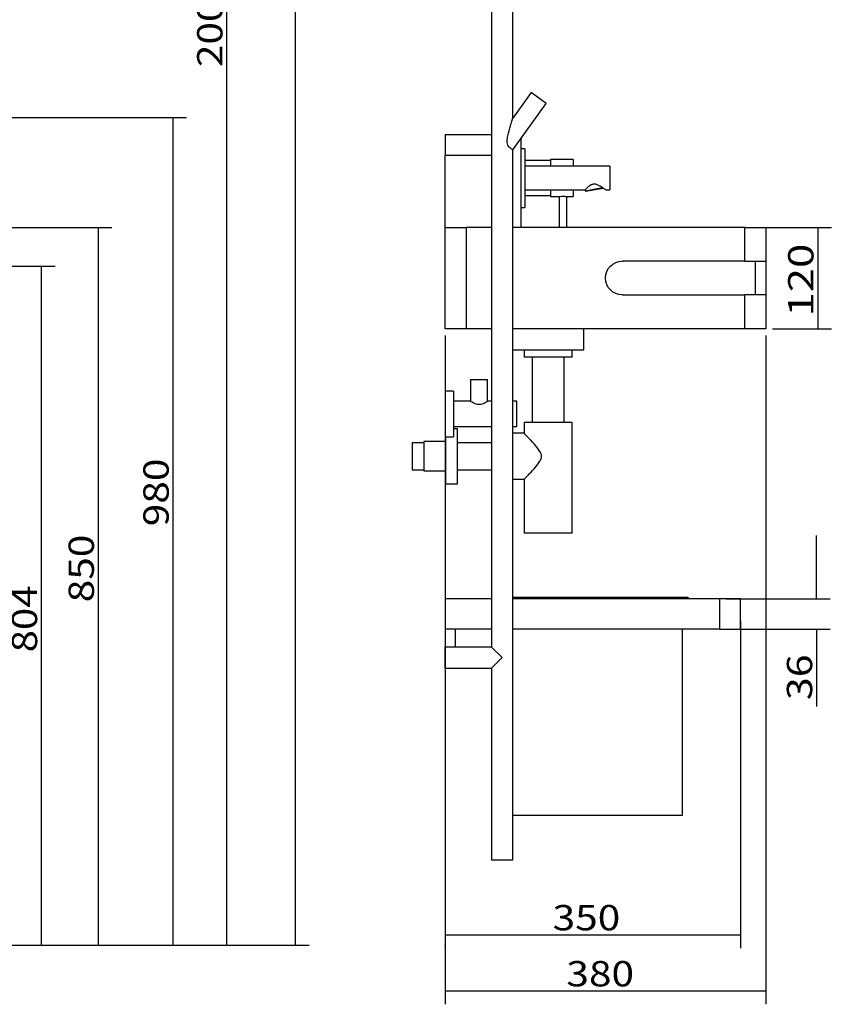
# Model space of a CAD drawing. Units: millimetres. Extents: x 321 to 3096, y 16 to 3051.
# Drawn here: x 2135 to 3096, y 765 to 1931 of the extents above; entities that cross this region are included whole.
import ezdxf

# ---------------------------------------------------------------- set-up
doc = ezdxf.new("R2010")
doc.units = ezdxf.units.MM
for name, color, linetype in [('1', 7, 'Continuous'), ('256', 7, 'Continuous'), ('3', 7, 'Continuous')]:
    doc.layers.add(name, color=color, linetype=linetype)
doc.styles.add('blockfont', font='simplex.shx')
doc.dimstyles.get("Standard").update_dxf_attribs({"dimtxt": 0.18, "dimasz": 0.18, "dimexe": 0.18, "dimexo": 0.0625, "dimgap": 0.09, "dimtad": 0, "dimtih": 1, "dimtoh": 1, "dimdec": 4, "dimzin": 0, "dimdsep": 46, "dimtxsty": 'Standard', "dimcen": 0.09, "dimadec": 0, "dimazin": 0, "dimtfac": 1, "dimtdec": 4, "dimtofl": 0, "dimtmove": 0, "dimatfit": 3, "dimfxl": 0, "dimtolj": 1, "dimtzin": 0, "dimarcsym": 0})

# ---------------------------------------------------------------- blocks, each defined once
blk = doc.blocks.new('ASSORTED_DRAFT5')
at = {"color": 252}
blk.add_solid([(2316.4, 1814.8), (2324.4, 1784.8), (2308.4, 1784.8), (2316.4, 1814.8)], dxfattribs=at)
blk = doc.blocks.new('ASSORTED_DRAFT6')
at = {"color": 252}
blk.add_solid([(2316.4, 834.8), (2308.4, 864.8), (2324.4, 864.8), (2316.4, 834.8)], dxfattribs=at)
blk = doc.blocks.new('ASSORTED_DRAFT9')
at = {"color": 252}
blk.add_solid([(3080.4, 1564.8), (3072.3, 1594.8), (3088.4, 1594.8), (3080.4, 1564.8)], dxfattribs=at)
blk = doc.blocks.new('ASSORTED_DRAFT10')
at = {"color": 252}
blk.add_solid([(3080.4, 1684.8), (3088.4, 1654.8), (3072.3, 1654.8), (3080.4, 1684.8)], dxfattribs=at)
blk = doc.blocks.new('ASSORTED_DRAFT13')
at = {"color": 252}
blk.add_solid([(3018.6, 780.5), (2988.6, 772.4), (2988.6, 788.5), (3018.6, 780.5)], dxfattribs=at)
blk = doc.blocks.new('ASSORTED_DRAFT14')
at = {"color": 252}
blk.add_solid([(2638.6, 780.5), (2668.6, 788.5), (2668.6, 772.4), (2638.6, 780.5)], dxfattribs=at)
blk = doc.blocks.new('_D15')
at = {"layer": '256', "color": 252}
for p, q in [((1808.5, 1638.8), (2176.4, 1638.8)), ((2160.5, 834.8), (2160.5, 1638.8)), ((1528.5, 834.8), (2176.4, 834.8))]:
    blk.add_line(p, q, dxfattribs=at)
for points in [[(2160.5, 1638.8), (2168.5, 1608.8), (2152.5, 1608.8), (2160.5, 1638.8)], [(2160.5, 834.8), (2152.5, 864.8), (2168.5, 864.8), (2160.5, 834.8)]]:
    blk.add_solid(points, dxfattribs=at)
at = {"layer": '256', "color": 252, "insert": (2155.2, 1181.5), "char_height": 30, "attachment_point": 7, "rotation": 90, "line_spacing_factor": 0.903614, "style": 'blockfont'}
blk.add_mtext('\\W01.161;\\Fsimplex.shx;804', dxfattribs=at)
blk = doc.blocks.new('_D16')
at = {"layer": '256', "color": 252}
for p, q in [((1828.5, 1684.8), (2243.6, 1684.8)), ((2227.8, 834.8), (2227.8, 1684.8)), ((1528.5, 834.8), (2243.6, 834.8))]:
    blk.add_line(p, q, dxfattribs=at)
for points in [[(2227.8, 1684.8), (2235.8, 1654.8), (2219.7, 1654.8), (2227.8, 1684.8)], [(2227.8, 834.8), (2219.7, 864.8), (2235.8, 864.8), (2227.8, 834.8)]]:
    blk.add_solid(points, dxfattribs=at)
at = {"layer": '256', "color": 252, "insert": (2222.5, 1240.7), "char_height": 30, "attachment_point": 7, "rotation": 90, "line_spacing_factor": 0.903614, "style": 'blockfont'}
blk.add_mtext('\\W01.177;\\Fsimplex.shx;850', dxfattribs=at)
blk = doc.blocks.new('_D20')
at = {"layer": '256', "color": 252}
for p, q in [((1528.5, 2934.8), (2477.4, 2934.8)), ((2461.5, 834.8), (2461.5, 2934.8)), ((1528.5, 834.8), (2477.4, 834.8))]:
    blk.add_line(p, q, dxfattribs=at)
for points in [[(2461.5, 2934.8), (2469.6, 2904.8), (2453.5, 2904.8), (2461.5, 2934.8)], [(2461.5, 834.8), (2453.5, 864.8), (2469.6, 864.8), (2461.5, 834.8)]]:
    blk.add_solid(points, dxfattribs=at)
at = {"layer": '256', "color": 252, "insert": (2456.2, 1942.1), "char_height": 30, "attachment_point": 7, "rotation": 90, "line_spacing_factor": 0.903614, "style": 'blockfont'}
blk.add_mtext('\\W01.239;\\Fsimplex.shx;2100', dxfattribs=at)
blk = doc.blocks.new('_D21')
at = {"layer": '256', "color": 252}
for p, q in [((1388.5, 2843.4), (2396, 2843.4)), ((2380.1, 834.8), (2380.1, 2843.4)), ((1528.5, 834.8), (2396, 834.8))]:
    blk.add_line(p, q, dxfattribs=at)
for points in [[(2380.1, 2843.4), (2388.1, 2813.4), (2372.1, 2813.4), (2380.1, 2843.4)], [(2380.1, 834.8), (2372.1, 864.8), (2388.1, 864.8), (2380.1, 834.8)]]:
    blk.add_solid(points, dxfattribs=at)
at = {"layer": '256', "color": 252, "insert": (2374.8, 1874.7), "char_height": 30, "attachment_point": 7, "rotation": 90, "line_spacing_factor": 0.903614, "style": 'blockfont'}
blk.add_mtext('\\W01.174;\\Fsimplex.shx;2009', dxfattribs=at)
blk = doc.blocks.new('_D22')
at = {"layer": '256', "color": 252}
for p, q in [((3078.9, 1244.8), (3078.9, 1319.8)), ((2971.6, 1244.8), (3094.8, 1244.8)), ((2971.6, 1208.8), (3094.8, 1208.8)), ((3078.9, 1208.8), (3078.9, 1117.4))]:
    blk.add_line(p, q, dxfattribs=at)
for points in [[(3078.9, 1244.8), (3070.9, 1274.8), (3087, 1274.8), (3078.9, 1244.8)], [(3078.9, 1208.8), (3087, 1178.8), (3070.9, 1178.8), (3078.9, 1208.8)]]:
    blk.add_solid(points, dxfattribs=at)
at = {"layer": '256', "color": 252, "insert": (3073.6, 1124.9), "char_height": 30, "attachment_point": 7, "rotation": 90, "line_spacing_factor": 0.903614, "style": 'blockfont'}
blk.add_mtext('\\W01.191;\\Fsimplex.shx;36', dxfattribs=at)
blk = doc.blocks.new('_D33')
at = {"layer": '256', "color": 252}
for p, q in [((2638.6, 1556.8), (2638.6, 831)), ((2988.6, 1218.8), (2988.6, 831)), ((2638.6, 846.9), (2988.6, 846.9))]:
    blk.add_line(p, q, dxfattribs=at)
for points in [[(2638.6, 846.9), (2668.6, 854.9), (2668.6, 838.8), (2638.6, 846.9)], [(2988.6, 846.9), (2958.6, 838.8), (2958.6, 854.9), (2988.6, 846.9)]]:
    blk.add_solid(points, dxfattribs=at)
at = {"layer": '256', "color": 252, "insert": (2766, 852.2), "char_height": 30, "attachment_point": 7, "line_spacing_factor": 0.903614, "style": 'blockfont'}
blk.add_mtext('\\W01.177;\\Fsimplex.shx;350', dxfattribs=at)

msp = doc.modelspace()

# ---------------------------------------------------------------- linework, layer by layer
at = {"layer": '1', "color": 9}
for p, q in [((2718.7, 1814.1), (2718.7, 2655.2)), ((2693.7, 2414.7), (2693.7, 1187.7)), ((2740.7, 1844.5), (2718.7, 1814.1)), ((2758.5, 1831.5), (2740.7, 1844.5)), ((2718.7, 1776.7), (2758.5, 1831.5)), ((2718.7, 1814.8), (2719.2, 1814.8)), ((2638.6, 1794.8), (2638.6, 1769.8)), ((2638.6, 1794.8), (2693.7, 1794.8)), ((2728.6, 1790.4), (2728.6, 1789.8)), ((2728.6, 1684.8), (2728.6, 1789.8)), ((2718.7, 935.2), (2718.7, 1776.7)), ((2638.6, 1684.8), (2638.6, 1769.8)), ((2638.6, 1684.8), (2663.6, 1684.8)), ((2638.6, 1564.8), (2638.6, 1684.8)), ((2693.7, 1684.8), (2663.6, 1684.8)), ((2993.6, 1684.8), (2718.7, 1684.8)), ((2993.6, 1684.8), (3018.6, 1684.8)), ((3018.6, 1684.8), (3018.6, 1644.8)), ((2993.6, 1644.8), (2848.6, 1644.8)), ((2993.6, 1644.8), (3018.6, 1644.8)), ((3006.6, 1604.8), (3006.6, 1644.8)), ((3018.6, 1644.8), (3018.6, 1604.8)), ((2848.6, 1604.8), (2993.6, 1604.8)), ((3018.6, 1604.8), (2993.6, 1604.8)), ((3018.6, 1604.8), (3018.6, 1564.8)), ((2663.6, 1564.8), (2638.6, 1564.8)), ((2693.7, 1564.8), (2663.6, 1564.8)), ((2993.6, 1564.8), (2718.7, 1564.8)), ((2803.2, 1539.7), (2803.2, 1564.8)), ((3018.6, 1564.8), (2993.6, 1564.8)), ((2718.7, 1539.7), (2803.2, 1539.7)), ((2732.2, 1539.7), (2732.2, 1531.2)), ((2789, 1531.2), (2789, 1539.7)), ((2760.6, 1531.2), (2732.2, 1531.2)), ((2741.7, 1531.2), (2741.7, 1453.7)), ((2789, 1531.2), (2760.6, 1531.2)), ((2779.6, 1453.7), (2779.6, 1531.2)), ((2668.8, 1504.8), (2668.8, 1478.8)), ((2668.8, 1504.8), (2668.8, 1478.8)), ((2668.8, 1504.8), (2678.8, 1504.8)), ((2668.8, 1504.8), (2678.8, 1504.8)), ((2678.8, 1504.8), (2688.8, 1504.8)), ((2678.8, 1504.8), (2688.8, 1504.8)), ((2688.8, 1478.8), (2688.8, 1504.8)), ((2688.8, 1478.8), (2688.8, 1504.8)), ((2648.6, 1490.8), (2638.6, 1490.8)), ((2648.6, 1490.8), (2638.6, 1490.8)), ((2638.6, 1490.8), (2638.6, 1436.8)), ((2638.6, 1490.8), (2638.6, 1436.8)), ((2648.6, 1490.8), (2648.6, 1436.8)), ((2648.6, 1490.8), (2648.6, 1436.8)), ((2668.8, 1478.8), (2648.6, 1478.8)), ((2668.8, 1478.8), (2648.6, 1478.8)), ((2693.7, 1478.8), (2688.8, 1478.8)), ((2693.7, 1478.8), (2688.8, 1478.8)), ((2723.6, 1478.8), (2718.7, 1478.8)), ((2723.6, 1478.8), (2718.7, 1478.8)), ((2723.6, 1448.8), (2723.6, 1478.8)), ((2723.6, 1448.8), (2723.6, 1478.8)), ((2648.6, 1448.8), (2693.7, 1448.8)), ((2648.6, 1448.8), (2693.7, 1448.8)), ((2653.5, 1446.2), (2648.6, 1446.2)), ((2653.5, 1381.2), (2653.5, 1446.2)), ((2718.7, 1448.8), (2723.6, 1448.8)), ((2718.7, 1448.8), (2723.6, 1448.8)), ((2732.2, 1453.7), (2732.2, 1441)), ((2760.6, 1453.7), (2732.2, 1453.7)), ((2789, 1453.7), (2760.6, 1453.7)), ((2789, 1322.8), (2789, 1453.7)), ((2638.6, 1436.8), (2648.6, 1436.8)), ((2638.6, 1436.8), (2648.6, 1436.8)), ((2639.6, 1381.2), (2639.6, 1436.8)), ((2732.2, 1441), (2718.7, 1441)), ((2613.6, 1429.7), (2599.6, 1429.7)), ((2599.6, 1429.7), (2599.6, 1397.7)), ((2639.6, 1431.3), (2613.6, 1431.3)), ((2639.6, 1431.3), (2613.6, 1431.3)), ((2613.6, 1431.3), (2613.6, 1396.3)), ((2613.6, 1431.3), (2613.6, 1396.3)), ((2693.7, 1429.7), (2653.5, 1429.7)), ((2599.6, 1397.7), (2613.6, 1397.7)), ((2613.6, 1396.3), (2639.6, 1396.3)), ((2613.6, 1396.3), (2639.6, 1396.3)), ((2653.5, 1397.7), (2693.7, 1397.7)), ((2639.6, 1381.2), (2653.5, 1381.2)), ((2718.7, 1386.4), (2732.3, 1386.4)), ((2732.2, 1386.4), (2732.2, 1322.8)), ((2760.6, 1322.8), (2732.2, 1322.8)), ((2789, 1322.8), (2760.6, 1322.8)), ((2693.7, 1244.8), (2638.6, 1244.8)), ((2638.6, 1244.8), (2638.6, 1208.8)), ((2718.7, 1246.8), (2813.6, 1246.8)), ((2963.6, 1244.8), (2718.7, 1244.8)), ((2813.6, 1246.8), (2926.6, 1246.8)), ((2926.6, 1244.8), (2926.6, 1246.8)), ((2988.6, 1244.8), (2963.6, 1244.8)), ((2988.6, 1208.8), (2988.6, 1244.8)), ((2693.7, 1208.8), (2638.6, 1208.8)), ((2638.6, 1208.8), (2638.6, 1168.8)), ((2650.6, 1208.8), (2650.6, 1187.7)), ((2963.6, 1208.8), (2718.7, 1208.8)), ((2920.1, 988.8), (2920.1, 1208.8)), ((2963.6, 1208.8), (2988.6, 1208.8)), ((2693.7, 1187.7), (2638.7, 1187.7)), ((2638.7, 1162.7), (2638.7, 1187.7)), ((2693.7, 1187.7), (2706.2, 1175.2)), ((2638.7, 1168.8), (2638.6, 1168.8)), ((2693.7, 1162.7), (2706.2, 1175.2)), ((2638.7, 1162.7), (2693.7, 1162.7)), ((2693.7, 1162.7), (2693.7, 935.2)), ((2718.7, 988.8), (2813.6, 988.8)), ((2813.6, 988.8), (2920.1, 988.8)), ((2718.7, 935.2), (2693.7, 935.2))]:
    msp.add_line(p, q, dxfattribs=at)
at = {"layer": '1', "color": 13}
for p, q in [((2728.6, 1789.8), (2728.2, 1789.8)), ((2693.7, 1769.8), (2638.6, 1769.8)), ((2663.6, 1684.8), (2663.6, 1564.8)), ((2993.6, 1644.8), (2993.6, 1684.8)), ((2993.6, 1564.8), (2993.6, 1604.8)), ((2963.6, 1244.8), (2963.6, 1208.8))]:
    msp.add_line(p, q, dxfattribs=at)
at = {"layer": '1', "color": 9, "extrusion": (0, 0, -1)}
msp.add_arc((-2848.6, 1624.8), 20, -90, 90, dxfattribs=at)
at = {"layer": '1', "color": 9}
for points, knots in [([(2718.7, 1776.7), (2718.7, 1776.7), (2718.2, 1777), (2716.2, 1778.3), (2714.7, 1779.3), (2713.1, 1781.7), (2712.7, 1782.7), (2712.2, 1784.8), (2712.1, 1785.9), (2712.2, 1789.1), (2712.6, 1791.1), (2713.9, 1797.3), (2715, 1801.3), (2716.6, 1807.1), (2717.2, 1809), (2717.9, 1811.5), (2718.2, 1812.4), (2718.6, 1813.7), (2718.7, 1814.2), (2718.7, 1814.2)], [0, 0, 0, 0, 0.124988, 0.124988, 0.249976, 0.249976, 0.312471, 0.312471, 0.374965, 0.374965, 0.499953, 0.499953, 0.749929, 0.749929, 0.874918, 0.874918, 0.937412, 0.937412, 1, 1, 1, 1]), ([(2688.8, 1478.8), (2688.8, 1478.8), (2688.6, 1478.6), (2687.5, 1477.9), (2686.8, 1477.5), (2684.1, 1476), (2681.6, 1475), (2676.1, 1475), (2673.6, 1476), (2670, 1478), (2668.8, 1478.8), (2668.8, 1478.8)], [0, 0, 0, 0, 0.124969, 0.124969, 0.249973, 0.249973, 0.499982, 0.499982, 0.749991, 0.749991, 1, 1, 1, 1]), ([(2688.8, 1478.8), (2688.8, 1478.8), (2688.6, 1478.6), (2687.5, 1477.9), (2686.8, 1477.5), (2684.1, 1476), (2681.6, 1475), (2676.1, 1475), (2673.6, 1476), (2670, 1478), (2668.8, 1478.8), (2668.8, 1478.8)], [0, 0, 0, 0, 0.124969, 0.124969, 0.249973, 0.249973, 0.499982, 0.499982, 0.749991, 0.749991, 1, 1, 1, 1]), ([(2688.8, 1478.8), (2688.8, 1478.8), (2688.6, 1478.6), (2687.5, 1477.9), (2686.8, 1477.5), (2684.1, 1476), (2681.6, 1475), (2676.1, 1475), (2673.6, 1476), (2670, 1478), (2668.8, 1478.8), (2668.8, 1478.8)], [0, 0, 0, 0, 0.124969, 0.124969, 0.249973, 0.249973, 0.499982, 0.499982, 0.749991, 0.749991, 1, 1, 1, 1]), ([(2688.8, 1478.8), (2688.8, 1478.8), (2688.6, 1478.6), (2687.5, 1477.9), (2686.8, 1477.5), (2684.1, 1476), (2681.6, 1475), (2676.1, 1475), (2673.6, 1476), (2670, 1478), (2668.8, 1478.8), (2668.8, 1478.8)], [0, 0, 0, 0, 0.124969, 0.124969, 0.249973, 0.249973, 0.499982, 0.499982, 0.749991, 0.749991, 1, 1, 1, 1]), ([(2732.2, 1386.4), (2732.2, 1386.4), (2732.2, 1386.4), (2732.2, 1386.4), (2733.2, 1387.3), (2736.2, 1390.5), (2738.2, 1392.6), (2742.7, 1397.5), (2745.2, 1400.2), (2748.8, 1404.7), (2750, 1406.3), (2752, 1409.7), (2752.8, 1411.6), (2752.9, 1415.7), (2752, 1417.6), (2750, 1421.1), (2748.8, 1422.7), (2745.2, 1427.1), (2742.7, 1429.9), (2739.3, 1433.5), (2738.3, 1434.7), (2736.3, 1436.7), (2735.4, 1437.7), (2733.9, 1439.3), (2733.3, 1439.9), (2732.5, 1440.8), (2732.2, 1441), (2732.2, 1441)], [0, 0, 0, 0, 0.000064, 0.000064, 0.125056, 0.125056, 0.250048, 0.250048, 0.37504, 0.37504, 0.437536, 0.437536, 0.500032, 0.500032, 0.562528, 0.562528, 0.625024, 0.625024, 0.750016, 0.750016, 0.812512, 0.812512, 0.875008, 0.875008, 0.937504, 0.937504, 1, 1, 1, 1])]:
    msp.add_open_spline(points, degree=3, knots=knots, dxfattribs=at)
at = {"layer": '1', "color": 172}
msp.add_point((2638.6, 834.8), dxfattribs=at)
at = {"layer": '256', "color": 252}
for p, q in [((1758.5, 1814.8), (2332.3, 1814.8)), ((2316.4, 834.8), (2316.4, 1814.8)), ((3001.6, 1684.8), (3096.3, 1684.8)), ((3080.4, 1684.8), (3080.4, 1564.8)), ((3026.6, 1564.8), (3096.3, 1564.8)), ((2638.6, 1556.8), (2638.6, 764.6)), ((3018.6, 1556.8), (3018.6, 764.6)), ((1528.5, 834.8), (2332.3, 834.8)), ((2638.6, 780.5), (3018.6, 780.5))]:
    msp.add_line(p, q, dxfattribs=at)
at = {"layer": '3', "color": 9}
for p, q in [((2733.1, 1778), (2728.6, 1778)), ((2733.1, 1778), (2733.1, 1708.5)), ((2763.7, 1763.9), (2733.1, 1763.9)), ((2790.2, 1765.3), (2763.7, 1765.3)), ((2763.7, 1765.3), (2763.7, 1757.3)), ((2790.2, 1765.3), (2790.2, 1757.3)), ((2833.9, 1757.3), (2733.1, 1757.3)), ((2833.9, 1757.3), (2833.9, 1729.3)), ((2733.1, 1729.3), (2804.4, 1729.3)), ((2763.7, 1729.3), (2763.7, 1721.3)), ((2790.2, 1729.3), (2790.2, 1721.3)), ((2804.4, 1729.3), (2804.6, 1728.3)), ((2804.6, 1728.3), (2825, 1731.9)), ((2804.6, 1728.3), (2805.5, 1727.7)), ((2805.5, 1727.7), (2816.5, 1729.6)), ((2816.5, 1729.6), (2826, 1731.3)), ((2828.8, 1729.3), (2833.9, 1729.3)), ((2733.1, 1722.6), (2763.7, 1722.6)), ((2763.7, 1721.3), (2773.8, 1721.3)), ((2773.7, 1721.3), (2773.7, 1684.8)), ((2782.7, 1684.8), (2782.7, 1721.3)), ((2782.7, 1721.3), (2790.2, 1721.3)), ((2728.6, 1708.5), (2733.1, 1708.5))]:
    msp.add_line(p, q, dxfattribs=at)
for points, knots in [([(2825, 1731.9), (2823.3, 1733.1), (2821.3, 1734.4), (2817.8, 1735.8), (2816.5, 1736.1), (2813.9, 1736), (2812.6, 1735.6), (2809.4, 1733.9), (2807.7, 1732.3), (2805.2, 1730.1), (2804.4, 1729.3), (2804.4, 1729.3)], [0, 0, 0, 0, 0.250008, 0.250008, 0.375011, 0.375011, 0.500015, 0.500015, 0.750023, 0.750023, 1, 1, 1, 1]), ([(2828.8, 1729.3), (2828.8, 1729.3), (2828.4, 1729.6), (2827, 1730.6), (2826.1, 1731.2), (2825, 1731.9)], [0, 0, 0, 0, 0.499992, 0.499992, 1, 1, 1, 1]), ([(2773.7, 1721.3), (2773.7, 1721.3), (2773.7, 1721.3), (2773.7, 1721.3), (2774.2, 1721.4), (2775.9, 1721.6), (2777, 1721.7), (2779.4, 1721.7), (2780.6, 1721.6), (2782.2, 1721.4), (2782.7, 1721.3), (2782.7, 1721.3)], [0, 0, 0, 0, 0.000052, 0.000052, 0.250039, 0.250039, 0.500026, 0.500026, 0.750013, 0.750013, 1, 1, 1, 1])]:
    msp.add_open_spline(points, degree=3, knots=knots, dxfattribs=at)

# ---------------------------------------------------------------- block references
at = {"layer": '256', "color": 252}
for name in ['ASSORTED_DRAFT5', 'ASSORTED_DRAFT10', 'ASSORTED_DRAFT9', 'ASSORTED_DRAFT6', 'ASSORTED_DRAFT14', 'ASSORTED_DRAFT13']:
    msp.add_blockref(name, (0, 0), dxfattribs=at)

# ---------------------------------------------------------------- texts
at = {"layer": '256', "color": 252, "char_height": 30, "attachment_point": 7, "rotation": 90, "line_spacing_factor": 0.903614, "style": 'blockfont'}
for s, insert in [('\\W01.266;\\Fsimplex.shx;120', (3075.1, 1579.2)), ('\\W01.177;\\Fsimplex.shx;980', (2311.1, 1330.8))]:
    msp.add_mtext(s, dxfattribs=dict(at, insert=insert))
at = {"layer": '256', "color": 252, "insert": (2782.3, 785.8), "char_height": 30, "attachment_point": 7, "line_spacing_factor": 0.903614, "style": 'blockfont'}
msp.add_mtext('\\W01.177;\\Fsimplex.shx;380', dxfattribs=at)

# ---------------------------------------------------------------- dimensions: what is measured, and where the dimension line sits
at = {"layer": '256', "color": 252}
for base, p1, p2, picture, middle in [((2431.5, 1998.5), (1528.5, 834.8), (1528.5, 2934.8), '_D20', (2431.5, 1998.5)), ((2350.1, 1931.1), (1528.5, 834.8), (1388.5, 2843.4), '_D21', (2350.1, 1931.1)), ((2197.8, 1280.8), (1528.5, 834.8), (1828.5, 1684.8), '_D16', (2197.8, 1280.8)), ((2130.5, 1221.5), (1528.5, 834.8), (1808.5, 1638.8), '_D15', (2130.5, 1221.5)), ((3048.9, 1148.6), (2971.6, 1208.8), (2971.6, 1244.8), '_D22', (3048.9, 1148.6))]:
    dim = msp.add_linear_dim(base=base, p1=p1, p2=p2, angle=90, text=' <> ', dimstyle='Standard', override={"dimtxt": 30, "dimasz": 30, "dimexe": 15.875, "dimexo": 7.9375, "dimgap": 7.9375, "dimtad": 1, "dimtih": 0, "dimdec": 0, "dimzin": 8, "dimclrd": 252, "dimclre": 252, "dimclrt": 252, "dimtm": -0.005, "dimtdec": 2}, dxfattribs=at)
    dim.commit()
    dim.dimension.update_dxf_attribs({"geometry": picture, "text_midpoint": middle})
dim = msp.add_linear_dim(base=(2806, 876.9), p1=(2638.6, 1556.8), p2=(2988.6, 1218.8), text=' <> ', dimstyle='Standard', override={"dimtxt": 30, "dimasz": 30, "dimexe": 15.875, "dimexo": 7.9375, "dimgap": 7.9375, "dimtad": 1, "dimtih": 0, "dimdec": 0, "dimzin": 8, "dimclrd": 252, "dimclre": 252, "dimclrt": 252, "dimtm": -0.005, "dimtdec": 2}, dxfattribs=at)
dim.commit()
dim.dimension.update_dxf_attribs({"geometry": '_D33', "text_midpoint": (2806, 876.9)})

doc.saveas('drawing.dxf')
